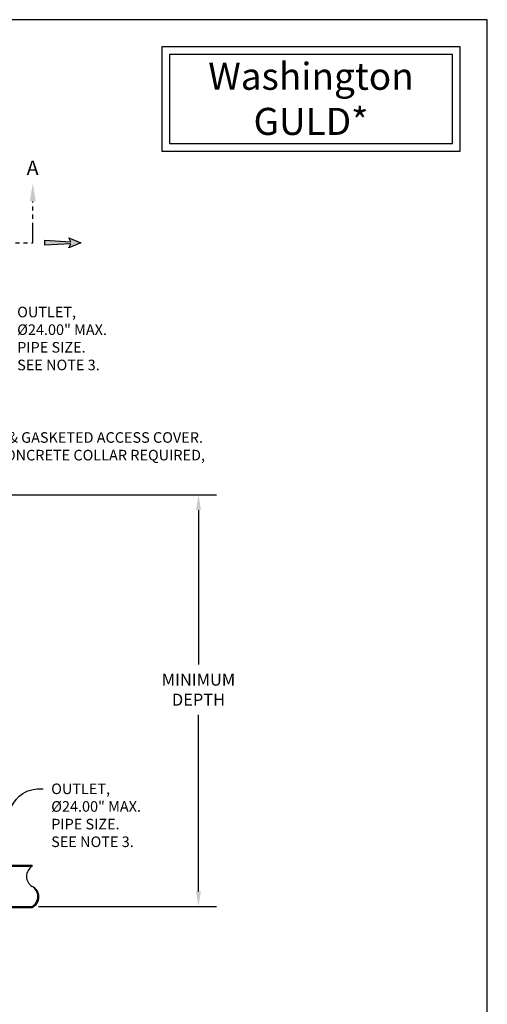
# Model space of a CAD drawing. Units: inches. Extents: x -7367 to -6698, y -2476 to -2015.
# Drawn here: x -6814 to -6698, y -2260 to -2015 of the extents above; entities that cross this region are included whole.
import ezdxf

# ---------------------------------------------------------------- set-up
doc = ezdxf.new("R2010")
doc.units = ezdxf.units.IN
doc.header["$MEASUREMENT"] = 0
doc.header["$PDMODE"] = 2
doc.header["$PDSIZE"] = 0.3
doc.linetypes.add('PHANTOM', pattern=[2.5, 1.25, -0.25, 0.25, -0.25, 0.25, -0.25])
for name, color, linetype in [('D', 132, 'Continuous'), ('O', 87, 'Continuous'), ('TB', 255, 'Continuous')]:
    doc.layers.add(name, color=color, linetype=linetype)
doc.styles.get("Standard").update_dxf_attribs({"font": 'romans.shx'})
doc.dimstyles.get("Standard").update_dxf_attribs({"dimscale": 22, "dimtxt": 0.12, "dimasz": 0.15, "dimexe": 0.18, "dimexo": 0.0625, "dimgap": 0.09, "dimtad": 0, "dimtih": 1, "dimtoh": 1, "dimlfac": 0.083333, "dimzin": 4, "dimdsep": 46, "dimtxsty": 'Standard', "dimcen": 0, "dimclrd": 256, "dimclre": 256, "dimclrt": 110, "dimadec": 0, "dimazin": 0, "dimtfac": 1, "dimtofl": 0, "dimtmove": 0, "dimatfit": 0, "dimfxl": 1, "dimtolj": 1, "dimtzin": 0, "dimarcsym": 0})

# ---------------------------------------------------------------- blocks, each defined once
blk = doc.blocks.new('*D21')
at = {"layer": 'D', "lineweight": -2, "transparency": 16777216}
for p, q in [((-6850.35, -2133.09), (-6765.04, -2133.09)), ((-6769.54, -2136.84), (-6769.54, -2175.37)), ((-6769.54, -2231.9), (-6769.54, -2187.87)), ((-6809.41, -2235.65), (-6765.04, -2235.65))]:
    blk.add_line(p, q, dxfattribs=at)
at = {"layer": 'D', "transparency": 16777216}
for points in [[(-6770.16, -2136.84), (-6768.91, -2136.84), (-6769.54, -2133.09)], [(-6770.16, -2231.9), (-6768.91, -2231.9), (-6769.54, -2235.65)]]:
    blk.add_solid(points, dxfattribs=at)
at = {"layer": 'Defpoints', "color": 0, "transparency": 16777216}
for p in [(-6851.91, -2133.09), (-6810.97, -2235.65), (-6769.54, -2235.65)]:
    blk.add_point(p, dxfattribs=at)
at = {"layer": 'D', "color": 110, "transparency": 16777216, "insert": (-6769.54, -2181.62), "char_height": 3, "attachment_point": 5}
blk.add_mtext('\\A1;MINIMUM\\PDEPTH', dxfattribs=at)

msp = doc.modelspace()

# ---------------------------------------------------------------- hatches: boundary and pattern name
at = {"layer": 'D'}
msp.add_hatch(color=256, dxfattribs=at).paths.add_polyline_path([(-6798.82, -2070.223), (-6801.82, -2068.973), (-6801.32, -2069.973), (-6807.82, -2069.598), (-6807.82, -2070.848), (-6801.32, -2070.473), (-6801.82, -2071.473)])

# ---------------------------------------------------------------- linework, layer by layer
at = {"layer": 'D', "color": 2, "linetype": 'PHANTOM', "ltscale": 4}
for p, q in [((-6810.82, -2070.223), (-6810.82, -2059.919)), ((-6821.124, -2070.223), (-6810.82, -2070.223))]:
    msp.add_line(p, q, dxfattribs=at)
at = {"layer": 'D'}
msp.add_lwpolyline([(-6798.82, -2070.223), (-6801.82, -2071.473), (-6801.32, -2070.473), (-6807.82, -2070.848), (-6807.82, -2069.598), (-6801.32, -2069.973), (-6801.82, -2068.973)], close=True, dxfattribs=at)
at = {"layer": 'D', "color": 2, "linetype": 'PHANTOM', "ltscale": 4}
msp.add_solid([(-6811.57, -2059.919), (-6810.07, -2059.919), (-6810.82, -2055.419)], dxfattribs=at)
at = {"layer": 'O'}
for p, q in [((-6829.972, -2225.402), (-6810.972, -2225.402)), ((-6829.972, -2225.652), (-6810.972, -2225.652)), ((-6810.972, -2225.652), (-6810.972, -2225.402)), ((-6829.972, -2235.652), (-6810.972, -2235.652)), ((-6810.972, -2235.902), (-6810.972, -2235.652)), ((-6829.972, -2235.902), (-6810.972, -2235.902))]:
    msp.add_line(p, q, dxfattribs=at)
for centre, radius, start, end in [((-6809.474, -2228.152), 2.914, 120.92244, 239.07756), ((-6812.469, -2233.152), 2.914, 300.92244, 59.07756), ((-6812.201, -2233.277), 2.899, 295.09153, 64.90847)]:
    msp.add_arc(centre, radius, start, end, dxfattribs=at)
at = {"layer": 'TB'}
for points in [[(-6697.597, -2475.875), (-6697.597, -2014.626), (-7046.347, -2014.626), (-7046.347, -2475.875)], [(-6778.668, -2047.409), (-6704.352, -2047.409), (-6704.352, -2021.373), (-6778.668, -2021.373)], [(-6776.739, -2045.48), (-6706.281, -2045.48), (-6706.281, -2023.302), (-6776.739, -2023.302)]]:
    msp.add_lwpolyline(points, close=True, dxfattribs=at)

# ---------------------------------------------------------------- texts
at = {"layer": 'D', "color": 110, "insert": (-6810.857, -2049.752), "char_height": 3.6, "width": 4.79916, "attachment_point": 2}
msp.add_mtext('{\\fArial|b0|i0|c0|p34;A}', dxfattribs=at)
at = {"layer": 'D', "color": 110, "char_height": 2.64, "attachment_point": 1}
for s, insert in [('OUTLET,\\P%%C24.00" MAX.\\PPIPE SIZE.\\PSEE NOTE 3.', (-6814.703, -2086.168)), ('%%C36.00" BOLTED & GASKETED ACCESS COVER.\\PFIELD POURED CONCRETE COLLAR REQUIRED,\\PBY OTHERS.', (-6845.709, -2117.441)), ('OUTLET,\\P%%C24.00" MAX.\\PPIPE SIZE.\\PSEE NOTE 3.', (-6806.228, -2205.012))]:
    msp.add_mtext(s, dxfattribs=dict(at, insert=insert))
at = {"layer": 'TB', "color": 253, "insert": (-6741.51, -2025.351), "char_height": 6.75, "width": 140.61122, "attachment_point": 2}
msp.add_mtext('{\\fArial|b1|i1|c0|p34;Washington \\PGULD*}', dxfattribs=at)

# ---------------------------------------------------------------- dimensions: what is measured, and where the dimension line sits
at = {"layer": 'D'}
dim = msp.add_linear_dim(base=(-6769.536, -2235.652), p1=(-6851.909, -2133.092), p2=(-6810.972, -2235.652), angle=90, text='MINIMUM\\PDEPTH', dimstyle='Standard', override={"dimscale": 25, "dimlfac": 0.083333, "dimpost": "%%C<>'"}, dxfattribs=at)
dim.commit()
dim.dimension.update_dxf_attribs({"geometry": '*D21', "text_midpoint": (-6769.536, -2181.622), "dimtype": 160})

# ---------------------------------------------------------------- leaders
at = {"layer": 'D', "path_type": 1, "annotation_type": 0, "has_hookline": 1, "hookline_direction": 0, "text_width": 26.274}
msp.add_leader([(-6819.472, -2225.402), (-6813.308, -2207.514), (-6810.691, -2206.468), (-6808.788, -2206.325), (-6808.208, -2206.332)], dimstyle='Standard', override={"dimgap": 0.09, "dimtad": 0}, dxfattribs=at)

doc.saveas('drawing.dxf')
